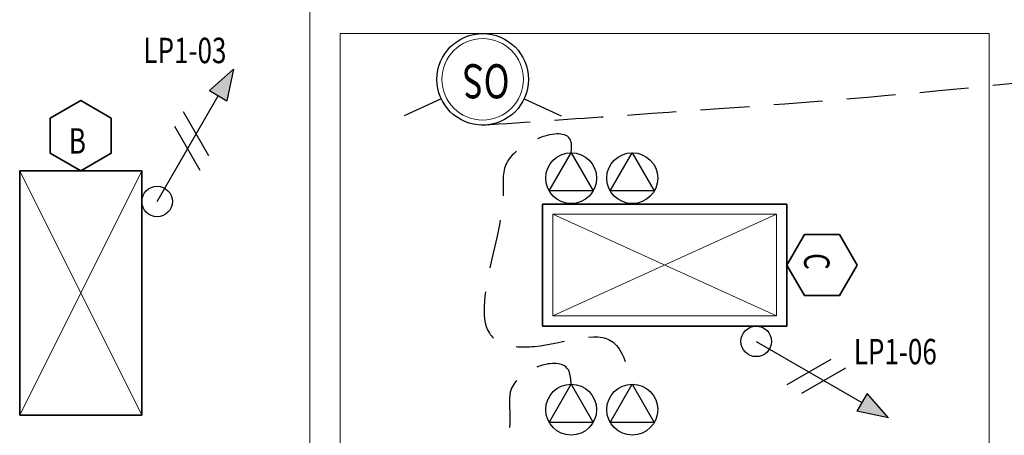
# Model space of a CAD drawing. Units: inches. Extents: x -2 to 13746, y -3167 to 2094.
# Drawn here: x 9379 to 9572, y -2849 to -2768 of the extents above; entities that cross this region are included whole.
import ezdxf

# ---------------------------------------------------------------- set-up
doc = ezdxf.new("R2010")
doc.units = ezdxf.units.IN
doc.header["$LTSCALE"] = 48
doc.header["$MEASUREMENT"] = 0
doc.linetypes.add('DASHED2', pattern=[0.375, 0.25, -0.125])
for name, color, linetype, lineweight in [('HATCH', 1, 'CONTINUOUS', 13), ('LIGHTS', 4, 'CONTINUOUS', 35), ('TEXT10250', 2, 'CONTINUOUS', 25), ('TEXT7250', 2, 'CONTINUOUS', 25), ('WALLS', 3, 'CONTINUOUS', 13)]:
    doc.layers.add(name, color=color, linetype=linetype, lineweight=lineweight)
doc.layers.add('LINES', color=220, linetype='DASHED2')
doc.styles.add('ROMANS', font='romans', dxfattribs={"width": 0.75, "height": 10})
doc.styles.add('TXT316', font='romans.shx', dxfattribs={"width": 0.75, "height": 5})

msp = doc.modelspace()

# ---------------------------------------------------------------- hatches: boundary and pattern name
at = {"layer": 'TEXT7250', "ltscale": 0.8}
h = msp.add_hatch(color=256, dxfattribs=at)
h.dxf.hatch_style = 1
h.paths.add_polyline_path([(9416.27, -2781.55), (9419.73, -2783.55), (9421, -2777.35)])
h = msp.add_hatch(color=256, dxfattribs=at)
h.dxf.hatch_style = 1
h.paths.add_polyline_path([(9545.53, -2841.1), (9543.53, -2844.56), (9549.73, -2845.83)])

# ---------------------------------------------------------------- linework, layer by layer
at = {"layer": 'HATCH', "ltscale": 0.8}
for p, q in [((9379, -2845.33), (9403, -2797.33)), ((9379, -2797.33), (9403, -2845.33)), ((9483.75, -2825.83), (9483.75, -2805.83)), ((9483.75, -2805.83), (9527.75, -2805.83)), ((9483.75, -2805.83), (9527.75, -2825.83)), ((9527.75, -2805.83), (9483.75, -2825.83)), ((9527.75, -2805.83), (9527.75, -2825.83)), ((9527.75, -2825.83), (9483.75, -2825.83))]:
    msp.add_line(p, q, dxfattribs=at)
msp.add_circle((9469.99, -2779.33), 8, dxfattribs=at)
at = {"layer": 'LIGHTS', "ltscale": 0.8}
for p, q in [((9379, -2797.33), (9403, -2797.33)), ((9379, -2845.33), (9379, -2797.33)), ((9403, -2797.33), (9403, -2845.33)), ((9481.75, -2827.83), (9481.75, -2803.83)), ((9481.75, -2803.83), (9529.75, -2803.83)), ((9529.75, -2803.83), (9529.75, -2827.83)), ((9533.21, -2809.83), (9529.75, -2815.83)), ((9540.14, -2809.83), (9533.21, -2809.83)), ((9543.61, -2815.83), (9540.14, -2809.83)), ((9529.75, -2815.83), (9533.21, -2821.83)), ((9540.14, -2821.83), (9543.61, -2815.83)), ((9533.21, -2821.83), (9540.14, -2821.83)), ((9529.75, -2827.83), (9481.75, -2827.83)), ((9403, -2845.33), (9379, -2845.33))]:
    msp.add_line(p, q, dxfattribs=at)
msp.add_lwpolyline([(9397, -2786.94), (9391, -2783.47), (9385, -2786.94), (9385, -2793.87), (9391, -2797.33), (9397, -2793.87)], close=True, dxfattribs=at)
at = {"layer": 'LINES', "ltscale": 0.8}
for points in [[(9469.73, -2788.33), (9496.55, -2786.47), (9607.86, -2776.08), (9642.73, -2780.74), (9645.62, -2793.74)], [(9487.38, -2793.74), (9487.34, -2791.53), (9474.94, -2795.35), (9474.01, -2801.56), (9473.38, -2831.05), (9480.16, -2831.82), (9495.61, -2830.98), (9499.38, -2839.24)], [(9487.38, -2839.24), (9486.74, -2836.31), (9475.66, -2840.04), (9475.28, -2843.32), (9469.91, -2870.62), (9457.38, -2884.74)]]:
    msp.add_spline(points, degree=3, dxfattribs=at)
at = {"layer": 'TEXT10250', "ltscale": 0.8}
for p, q in [((9406, -2803.33), (9418, -2782.55)), ((9416.17, -2794.37), (9411.17, -2785.71)), ((9414.5, -2797.27), (9409.5, -2788.61)), ((9483.05, -2801.24), (9487.38, -2793.74)), ((9487.38, -2793.74), (9491.71, -2801.24)), ((9495.05, -2801.24), (9499.38, -2793.74)), ((9499.38, -2793.74), (9503.71, -2801.24)), ((9491.71, -2801.24), (9483.05, -2801.24)), ((9503.71, -2801.24), (9495.05, -2801.24)), ((9523.75, -2830.83), (9544.53, -2842.83)), ((9529.81, -2839.33), (9538.47, -2834.33)), ((9532.71, -2841), (9541.37, -2836)), ((9483.05, -2846.74), (9487.38, -2839.24)), ((9487.38, -2839.24), (9491.71, -2846.74)), ((9495.05, -2846.74), (9499.38, -2839.24)), ((9499.38, -2839.24), (9503.71, -2846.74)), ((9491.71, -2846.74), (9483.05, -2846.74)), ((9503.71, -2846.74), (9495.05, -2846.74))]:
    msp.add_line(p, q, dxfattribs=at)
for centre, radius in [((9469.99, -2779.33), 9), ((9487.38, -2798.74), 5), ((9499.38, -2798.74), 5), ((9406, -2803.33), 3), ((9523.75, -2830.83), 3), ((9487.38, -2844.24), 5), ((9499.38, -2844.24), 5)]:
    msp.add_circle(centre, radius, dxfattribs=at)
at = {"layer": 'TEXT7250', "ltscale": 0.8}
for p, q in [((9421, -2777.35), (9416.27, -2781.55)), ((9421, -2777.35), (9419.73, -2783.55)), ((9416.27, -2781.55), (9419.73, -2783.55)), ((9461.83, -2783.13), (9454.58, -2786.51)), ((9478.14, -2783.13), (9485.39, -2786.51)), ((9545.53, -2841.1), (9543.53, -2844.56)), ((9549.73, -2845.83), (9545.53, -2841.1)), ((9549.73, -2845.83), (9543.53, -2844.56))]:
    msp.add_line(p, q, dxfattribs=at)
at = {"layer": 'WALLS'}
for p, q in [((9436, -2958.33), (9436, -2528.33)), ((9442, -2952.33), (9442, -2770.33)), ((9442, -2770.33), (9569.5, -2770.33)), ((9569.5, -2902.33), (9569.5, -2770.33))]:
    msp.add_line(p, q, dxfattribs=at)

# ---------------------------------------------------------------- texts
at = {"layer": 'TEXT10250', "ltscale": 0.8, "style": 'ROMANS', "width": 0.75}
msp.add_text('OS', height=6.7, rotation=180, dxfattribs=at).set_placement((9475.27, -2776.36))
at = {"layer": 'TEXT7250', "ltscale": 0.8, "style": 'TXT316', "width": 0.75}
for s, p in [('LP1-03', (9403.32, -2776.15)), ('B', (9388.66, -2793.93)), ('LP1-06', (9542.93, -2835.34))]:
    msp.add_text(s, height=5, dxfattribs=at).set_placement(p)
msp.add_text('C', height=5, rotation=270, dxfattribs=at).set_placement((9533.15, -2813.49))

doc.saveas('drawing.dxf')
